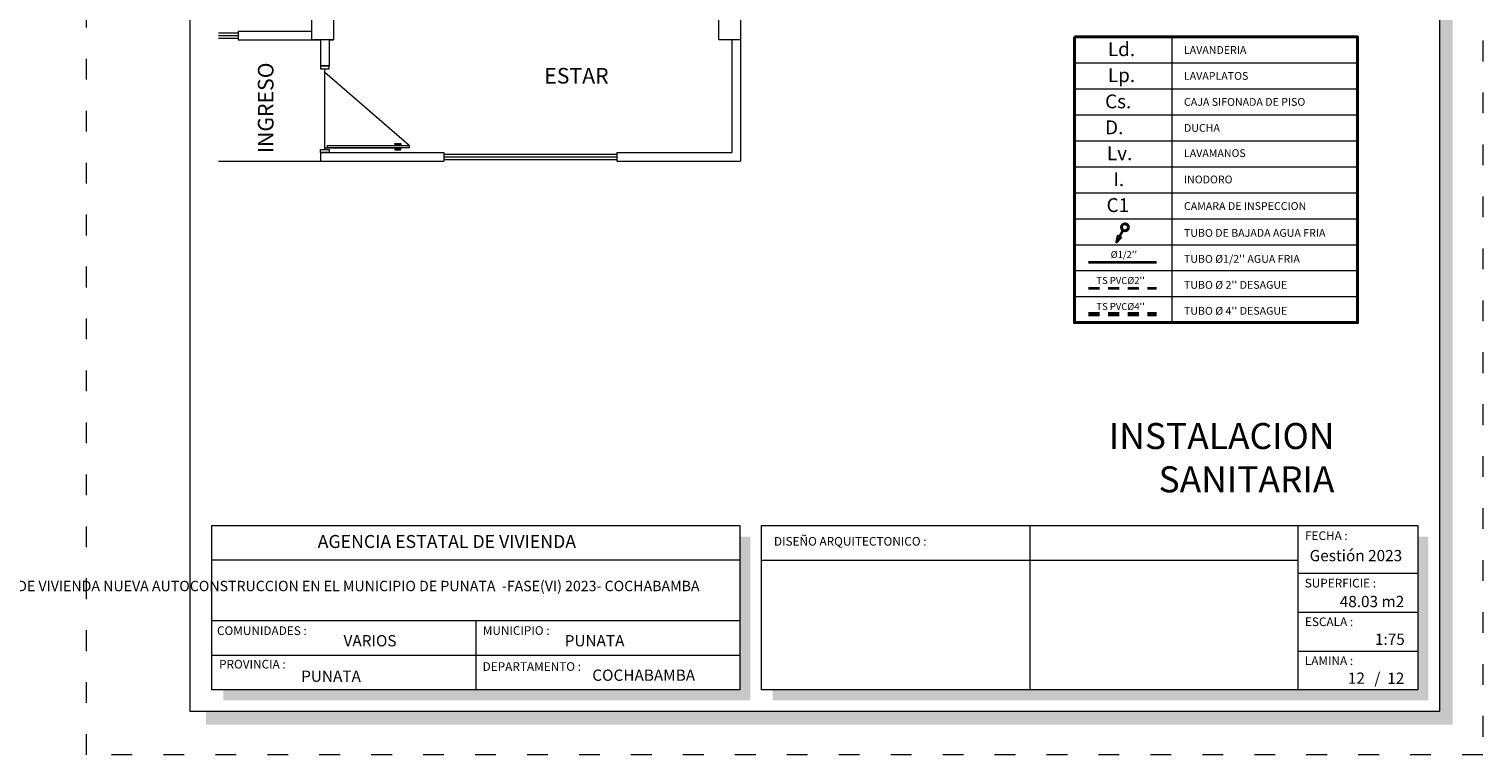
# Model space of a CAD drawing. Units: millimetres. Extents: x 2822 to 2960, y 2244 to 2444.
# Drawn here: x 2918 to 2935, y 2309 to 2318 of the extents above; entities that cross this region are included whole.
import ezdxf

# ---------------------------------------------------------------- set-up
doc = ezdxf.new("R2010")
doc.units = ezdxf.units.MM
doc.linetypes.add('ACAD_ISO03W100', pattern=[30, 12, -18])
doc.linetypes.add('DASHEDX2', pattern=[38.1, 25.4, -12.7])
for name, color, linetype, lineweight in [('COTAS', 7, 'Continuous', 5), ('Equipm.', 252, 'Continuous', 13), ('Equipo', 252, 'Continuous', 18), ('fachada', 30, 'Continuous', 80), ('Mobiliario', 6, 'Continuous', 5), ('Mueble', 253, 'Continuous', 9), ('nombres', 244, 'Continuous', 13), ('P-0.20', 7, 'Continuous', 20), ('P-0.40', 7, 'Continuous', 40), ('Texto Carinbo', 7, 'Continuous', 5)]:
    doc.layers.add(name, color=color, linetype=linetype, lineweight=lineweight)
doc.layers.add('Texto..', color=7, linetype='Continuous')
doc.styles.add('Arial', font='arial.ttf')
doc.styles.add('Arial (bold)', font='arialbd.ttf')
doc.styles.add('Estilo_Generado_1', font='calibri.ttf')
doc.styles.get("Standard").update_dxf_attribs({"font": 'arial.ttf'})

# ---------------------------------------------------------------- blocks, each defined once
blk = doc.blocks.new('0c')
h = blk.add_hatch(color=252)
h.dxf.hatch_style = 1
h.paths.add_polyline_path([(15.78, -0.68), (15.63, -0.68), (15.63, -20.35), (1.38, -20.35), (1.38, -20.5), (15.78, -20.5)])
h = blk.add_hatch(color=252)
h.dxf.hatch_style = 1
h.paths.add_polyline_path([(7.668, -18.33), (7.548, -18.33), (7.548, -20.1), (1.58, -20.1), (1.58, -20.22), (7.668, -20.22)])
h = blk.add_hatch(color=252)
h.dxf.hatch_style = 1
h.paths.add_polyline_path([(15.5, -18.33), (15.38, -18.33), (15.38, -20.1), (7.928, -20.1), (7.928, -20.22), (15.5, -20.22)])
at = {"color": 250, "lineweight": 9}
for p, q in [((10.895, -18.2), (10.895, -20.1)), ((13.993, -18.2), (13.993, -20.1)), ((7.548, -18.6), (1.45, -18.6)), ((7.798, -18.6), (13.993, -18.6)), ((13.993, -18.75), (15.38, -18.75)), ((7.548, -19.3), (1.45, -19.3)), ((4.499, -19.3), (4.499, -20.1)), ((13.993, -19.2), (15.38, -19.2)), ((7.548, -19.7), (1.45, -19.7)), ((13.993, -19.65), (15.38, -19.65))]:
    blk.add_line(p, q, dxfattribs=at)
at = {"color": 251, "linetype": 'ACAD_ISO03W100', "lineweight": 5, "ltscale": 0.02}
blk.add_lwpolyline([(0, 0), (16.13, 0), (16.13, -20.85), (0, -20.85)], close=True, dxfattribs=at)
at = {"lineweight": 20}
blk.add_lwpolyline([(1.2, -0.5), (15.63, -0.5), (15.63, -20.35), (1.2, -20.35)], close=True, dxfattribs=at)
at = {"lineweight": 15}
for points in [[(1.45, -18.2), (7.548, -18.2), (7.548, -20.1), (1.45, -20.1)], [(7.798, -18.2), (15.38, -18.2), (15.38, -20.1), (7.798, -20.1)]]:
    blk.add_lwpolyline(points, close=True, dxfattribs=at)
at = {"layer": 'Texto Carinbo', "attachment_point": 1}
for s, insert, char_height, style in [('FECHA :', (14.075, -18.268), 0.1, 'Estilo_Generado_1'), ('\\A1;{\\fArial|b1|i0|c0|p34;AGENCIA ESTATAL DE VIVIENDA}', (2.671, -18.31), 0.15, 'Arial (bold)'), ('DISEÑO ARQUITECTONICO :', (7.941, -18.333), 0.1, 'Estilo_Generado_1'), ('Gestión 2023', (14.129, -18.483), 0.13, 'Arial (bold)'), ('SUPERFICIE :', (14.072, -18.816), 0.1, 'Estilo_Generado_1'), ('ESCALA :', (14.074, -19.262), 0.1, 'Estilo_Generado_1'), ('COMUNIDADES :', (1.508, -19.365), 0.1, 'Estilo_Generado_1'), ('VARIOS', (2.97, -19.466), 0.13, 'Arial (bold)'), ('MUNICIPIO :', (4.578, -19.363), 0.1, 'Estilo_Generado_1'), ('PUNATA', (5.524, -19.466), 0.13, 'Arial (bold)'), ('1:75', (14.883, -19.449), 0.13, 'Arial (bold)'), ('PROVINCIA :', (1.532, -19.752), 0.1, 'Estilo_Generado_1'), ('DEPARTAMENTO :', (4.576, -19.779), 0.1, 'Estilo_Generado_1'), ('LAMINA :', (14.073, -19.712), 0.1, 'Estilo_Generado_1'), ('PUNATA', (2.48, -19.876), 0.13, 'Arial (bold)'), ('COCHABAMBA', (5.843, -19.864), 0.13, 'Arial (bold)'), ('/  12', (14.876, -19.899), 0.13, 'Arial (bold)')]:
    blk.add_mtext(s, dxfattribs=dict(at, insert=insert, char_height=char_height, style=style))
at = {"layer": 'Texto Carinbo', "insert": (1.501, -18.839), "char_height": 0.12, "width": 5.97136, "attachment_point": 1, "style": 'Arial'}
blk.add_mtext('\\pxi-29.704,qc;{\\fArial|b1|i0|c0|p34;PROYECTO DE VIVIENDA NUEVA AUTOCONSTRUCCION EN EL MUNICIPIO DE PUNATA  -FASE(VI) 2023- COCHABAMBA}', dxfattribs=at)
blk = doc.blocks.new('3c')
at = {"layer": 'COTAS'}
blk.add_blockref('0c', (0, 0), dxfattribs=at)
at = {"layer": 'Texto Carinbo', "insert": (14.476, -19.013), "char_height": 0.13, "attachment_point": 1, "style": 'Arial (bold)'}
blk.add_mtext('48.03 m2', dxfattribs=at)
blk = doc.blocks.new('FLECH')
at = {"lineweight": 35}
h = blk.add_hatch(color=5, dxfattribs=at)
h.dxf.hatch_style = 1
h.paths.add_polyline_path([(-0.271, 0.482), (-0.15, 0.268), (-0.092, 0.3)])
h.paths.add_polyline_path([(-0.271, 0.482), (-0.209, 0.235), (-0.15, 0.268)])
at = {"color": 5, "lineweight": 35}
blk.add_lwpolyline([(0, 0), (-0.271, 0.482), (-0.092, 0.3), (-0.209, 0.235), (-0.271, 0.482)], dxfattribs=at)
blk = doc.blocks.new('A$C23A866D1')
at = {"layer": 'Equipo', "linetype": 'Continuous'}
for p, q in [((0, -0.375), (0, 0.375)), ((0.5, 0.375), (0, 0.375)), ((0.05, 0.125), (0.05, 0.325)), ((0.1, 0.125), (0.1, 0.325)), ((0.15, 0.125), (0.15, 0.325)), ((0.2, 0.125), (0.2, 0.325)), ((0.25, 0.125), (0.25, 0.325)), ((0.3, 0.125), (0.3, 0.325)), ((0.35, 0.125), (0.35, 0.325)), ((0.4, 0.125), (0.4, 0.325)), ((0.45, 0.125), (0.45, 0.325)), ((0.45, 0.075), (0.05, 0.075)), ((0.262, -0.137), (0.238, -0.113)), ((0.238, -0.137), (0.262, -0.113)), ((0.45, -0.375), (0.05, -0.375)), ((0.262, -0.587), (0.238, -0.563)), ((0.238, -0.587), (0.262, -0.563)), ((0, -0.829), (0.5, -0.829))]:
    blk.add_line(p, q, dxfattribs=at)
for points in [[(0.5, -0.829), (0, -0.829), (0, 0.375), (0.5, 0.375)], [(0.45, -0.325), (0.05, -0.325), (0.05, 0.075), (0.45, 0.075)], [(0.45, -0.775), (0.05, -0.775), (0.05, -0.375), (0.45, -0.375)]]:
    blk.add_lwpolyline(points, close=True, dxfattribs=at)
blk.add_lwpolyline([(0.016, -0.345), (0.086, -0.345, -0.479249), (0.086, -0.352), (0.016, -0.352), (0.016, -0.345)], format="xyb", dxfattribs=at)
for points in [[(0.028, -0.345), (0.028, -0.352)], [(0.055, -0.345), (0.055, -0.352)]]:
    blk.add_lwpolyline(points, dxfattribs=at)
for centre, radius in [((0.25, -0.125), 0.0264), ((0.25, -0.125), 0.017), ((0.102, -0.349), 0.0128), ((0.102, -0.349), 0.00928), ((0.25, -0.575), 0.0264), ((0.25, -0.575), 0.017)]:
    blk.add_circle(centre, radius, dxfattribs=at)
blk.add_arc((0.102, -0.349), 0.0164, 192.2206, 167.787, dxfattribs=at)
blk = doc.blocks.new('Ducha')
at = {"layer": 'Equipm.', "lineweight": 15}
for p, q in [((-0.658, 0.05), (-0.658, 0.847)), ((-0.658, 0.05), (-0.658, 0.847)), ((-0.608, 0.897), (0.608, 0.897)), ((-0.608, 0.897), (0.608, 0.897)), ((0.658, 0.847), (0.658, 0.05)), ((0.658, 0.847), (0.658, 0.05)), ((-0.508, 0.291), (-0.508, 0.747)), ((-0.387, 0.221), (0.508, 0.747)), ((0.608, 0), (-0.608, 0)), ((0.608, 0), (-0.608, 0)), ((-0.367, 0.15), (0.508, 0.15))]:
    blk.add_line(p, q, dxfattribs=at)
blk.add_circle((-0.508, 0.15), 0.04, dxfattribs=at)
for centre, start, end in [((-0.608, 0.847), 90, 180), ((-0.608, 0.847), 90, 180), ((0.608, 0.847), 0, 90), ((0.608, 0.847), 0, 90), ((-0.608, 0.05), 180, 270), ((-0.608, 0.05), 180, 270), ((0.608, 0.05), 270, 0), ((0.608, 0.05), 270, 0)]:
    blk.add_arc(centre, 0.05, start, end, dxfattribs=at)
blk = doc.blocks.new('Lavamanos')
at = {"layer": 'Equipm.', "lineweight": 15}
for p, q in [((-0.254, -0.164), (-0.254, 0.19)), ((0.313, 0.19), (-0.254, 0.19)), ((-0.254, -0.164, 1), (-0.254, 0.19, 1)), ((0.026, 0.19, 1), (-0.254, 0.19, 1)), ((0.313, 0.19), (0.313, -0.164)), ((0.313, 0.19, 1), (0.313, -0.164, 1)), ((-0.204, 0.109), (0.014, 0.109)), ((-0.204, -0.144), (-0.204, 0.109)), ((-0.204, -0.144, 1), (-0.204, 0.109, 1)), ((-0.204, 0.109, 1), (0.014, 0.109, 1)), ((-0.029, 0.065), (-0.026, 0.038)), ((0.025, 0.06), (-0.029, 0.065)), ((0.025, 0.06, 1), (-0.029, 0.065, 1)), ((-0.029, 0.065, 1), (-0.026, 0.038, 1)), ((-0.026, 0.038), (0.026, 0.055)), ((-0.026, 0.038, 1), (0.026, 0.055, 1)), ((0.014, 0.087), (0.014, 0.134)), ((0.014, 0.134), (0.039, 0.134)), ((0.014, 0.134, 1), (0.039, 0.134, 1)), ((0.014, 0.087, 1), (0.014, 0.134, 1)), ((0.014, -0.018), (0.014, 0.028)), ((0.014, -0.018, 1), (0.014, 0.028, 1)), ((0.075, 0.085), (0.025, 0.06)), ((0.075, 0.085, 1), (0.025, 0.06, 1)), ((0.026, 0.055), (0.081, 0.051)), ((0.026, 0.055, 1), (0.081, 0.051, 1)), ((0.039, 0.134), (0.039, 0.087)), ((0.039, 0.134, 1), (0.039, 0.087, 1)), ((0.039, 0.109), (0.263, 0.109)), ((0.039, 0.109, 1), (0.263, 0.109, 1)), ((0.039, 0.029), (0.039, -0.018)), ((0.039, 0.029, 1), (0.039, -0.018, 1)), ((0.081, 0.051), (0.075, 0.085)), ((0.081, 0.051, 1), (0.075, 0.085, 1)), ((0.263, 0.109), (0.263, -0.144)), ((0.263, 0.109, 1), (0.263, -0.144, 1)), ((-0.158, -0.26), (-0.254, -0.164)), ((-0.158, -0.26, 1), (-0.254, -0.164, 1)), ((-0.138, -0.21), (-0.204, -0.144)), ((-0.138, -0.21, 1), (-0.204, -0.144, 1)), ((0.039, -0.018), (0.014, -0.018)), ((0.039, -0.018, 1), (0.014, -0.018, 1)), ((0.263, -0.144), (0.196, -0.21)), ((0.263, -0.144, 1), (0.196, -0.21, 1)), ((0.313, -0.164), (0.217, -0.26)), ((0.313, -0.164, 1), (0.217, -0.26, 1)), ((0.217, -0.26), (-0.158, -0.26)), ((0.217, -0.26, 1), (-0.158, -0.26, 1)), ((0.196, -0.21), (-0.138, -0.21)), ((0.196, -0.21, 1), (-0.138, -0.21, 1))]:
    blk.add_line(p, q, dxfattribs=at)
for centre, radius, start, end in [((0.025, 0.142), 0.03, 314.1937, 225.8063), ((0.025, 0.142, 1), 0.03, 297.3976, 248.1984), ((0.026, 0.058), 0.0317, 112.5442, 170.2646), ((0.026, 0.058, 1), 0.0317, 112.5442, 170.2646), ((0.026, 0.058), 0.0317, 203.0195, 247.4558), ((0.026, 0.058, 1), 0.0317, 203.0195, 247.4558), ((0.026, -0.006, 0.626), 0.026, 118.567, 61.433), ((0.026, 0.058), 0.0317, 31.6322, 66.2526), ((0.026, 0.058, 1), 0.0317, 31.6322, 66.2526), ((0.026, 0.058), 0.0317, 293.7474, 350.7547), ((0.026, 0.058, 1), 0.0317, 293.7474, 350.7547)]:
    blk.add_arc(centre, radius, start, end, dxfattribs=at)
blk = doc.blocks.new('Inodoro')
at = {"layer": 'Equipm.', "lineweight": 15}
for p, q in [((-0.189, 0.319), (-0.189, 0.161)), ((-0.189, 0.319), (0.211, 0.319)), ((-0.189, 0.319), (-0.189, 0.161)), ((-0.189, 0.319), (0.211, 0.319)), ((0.211, 0.319), (0.211, 0.161)), ((0.211, 0.319), (0.211, 0.161)), ((-0.189, 0.161), (0.211, 0.161)), ((-0.189, 0.161), (0.211, 0.161)), ((-0.189, 0.014), (-0.189, -0.08)), ((-0.189, 0.014), (-0.189, -0.08)), ((-0.139, 0.161), (-0.139, 0.085)), ((-0.139, 0.161), (-0.139, 0.085)), ((-0.051, 0.095), (0.073, 0.095)), ((-0.051, 0.095), (0.073, 0.095)), ((0.161, 0.161), (0.161, 0.085)), ((0.161, 0.161), (0.161, 0.085)), ((0.211, 0.014), (0.211, -0.08)), ((0.211, 0.014), (0.211, -0.08)), ((-0.189, -0.08), (-0.146, -0.202)), ((-0.189, -0.08), (-0.146, -0.202)), ((-0.146, -0.087), (-0.107, -0.194)), ((-0.146, -0.087), (-0.107, -0.194)), ((0.129, -0.194), (0.169, -0.087)), ((0.129, -0.194), (0.169, -0.087)), ((0.168, -0.202), (0.211, -0.08)), ((0.168, -0.202), (0.211, -0.08))]:
    blk.add_line(p, q, dxfattribs=at)
blk.add_circle((0.011, -0.013), 0.0572, dxfattribs=at)
blk.add_circle((0.011, -0.013), 0.0572, dxfattribs=at)
for centre, radius, start, end in [((-0.019, -0.052), 0.182, 131.0784, 158.6852), ((-0.019, -0.052), 0.182, 131.0784, 158.6852), ((0.011, -0.053), 0.161, 112.6792, 191.9014), ((0.011, -0.053), 0.161, 112.6792, 191.9014), ((0.011, -0.053), 0.161, 348.0986, 67.3208), ((0.011, -0.053), 0.161, 348.0986, 67.3208), ((0.042, -0.052), 0.182, 21.3148, 48.9216), ((0.042, -0.052), 0.182, 21.3148, 48.9216), ((0.011, -0.169), 0.161, 191.9012, 348.0988), ((0.011, -0.169), 0.161, 191.9012, 348.0988), ((0.011, -0.169), 0.121, 191.9012, 348.0988), ((0.011, -0.169), 0.121, 191.9012, 348.0988)]:
    blk.add_arc(centre, radius, start, end, dxfattribs=at)
blk = doc.blocks.new('Plantilla a3')
at = {"color": 251, "lineweight": 15}
for p, q in [((0.968, 6.2), (0.968, 5.6)), ((0.968, 6.2), (1.068, 6.2)), ((1.068, 6.2), (1.068, 5.6)), ((2.068, 6.2), (2.068, 6.1)), ((2.068, 6.2), (2.618, 6.2)), ((2.068, 6.1), (2.518, 6.1)), ((2.518, 6.1), (2.518, 3.6)), ((2.618, 6.2), (2.618, 5.6)), ((-0.21, 5.6), (0.968, 5.6)), ((1.118, 5.6), (1.118, 2.55)), ((2.618, 5.6), (3.568, 5.6)), ((3.568, 5.6), (3.568, 5.5)), ((5.068, 5.6), (5.818, 5.6)), ((5.068, 5.6), (5.068, 5.5)), ((5.818, 5.6), (5.818, 0)), ((-0.21, 5.5), (0.868, 5.5)), ((2.618, 5.5), (2.618, 3.5)), ((2.618, 5.5), (3.568, 5.5)), ((5.068, 5.5), (5.568, 5.5)), ((1.018, 5.35), (1.018, 2.55)), ((5.718, 5.35), (5.718, 3.6)), ((1.918, 3.6), (1.918, 3.5)), ((1.918, 3.6), (2.518, 3.6)), ((4.798, 3.6), (4.798, 3.5)), ((4.798, 3.6), (5.718, 3.6)), ((1.918, 3.5), (2.618, 3.5)), ((4.798, 3.5), (5.718, 3.5)), ((5.718, 3.5), (5.718, 1.65)), ((1.018, 2.55), (1.118, 2.55)), ((1.018, 1.65), (1.118, 1.65)), ((1.118, 1.65), (1.118, 1.4)), ((0.018, 1.5), (0.868, 1.5)), ((0.018, 1.5), (0.018, 1.4)), ((0.018, 1.4), (0.968, 1.4)), ((0.968, 1.4), (0.968, 1.1)), ((1.068, 1.4), (1.068, 1.1)), ((1.068, 1.4), (1.118, 1.4)), ((5.718, 1.4), (5.718, 0.1)), ((0.968, 1.1), (1.068, 1.1)), ((0.968, 0.1), (0.968, 0)), ((0.968, 0.1), (2.393, 0.1)), ((0.968, 0), (2.393, 0)), ((2.393, 0.1), (2.393, 0)), ((4.393, 0.1), (5.718, 0.1)), ((4.393, 0.1), (4.393, 0)), ((4.393, 0), (5.818, 0))]:
    blk.add_line(p, q, dxfattribs=at)
at = {"color": 251, "lineweight": 9}
for p, q in [((2.068, 6.18), (1.068, 6.18)), ((2.068, 6.15), (1.068, 6.15)), ((2.068, 6.12), (1.068, 6.12)), ((5.068, 5.58), (3.568, 5.58)), ((5.068, 5.55), (3.568, 5.55)), ((5.068, 5.52), (3.568, 5.52)), ((-0.21, 1.48), (0.018, 1.48)), ((-0.21, 1.45), (0.018, 1.45)), ((-0.21, 1.42), (0.018, 1.42)), ((2.393, 0.08), (4.393, 0.08)), ((2.393, 0.05), (4.393, 0.05)), ((2.393, 0.02), (4.393, 0.02))]:
    blk.add_line(p, q, dxfattribs=at)
at = {"color": 251, "linetype": 'Continuous', "lineweight": 9}
for p, q in [((1.143, 4.199), (1.143, 4.253)), ((1.143, 4.253), (1.162, 4.253)), ((1.152, 4.199), (1.143, 4.199)), ((1.152, 4.253), (1.152, 4.199)), ((1.162, 4.235), (1.152, 4.235)), ((1.183, 4.331), (1.162, 4.331)), ((1.162, 4.331), (1.162, 3.575)), ((1.162, 3.55), (1.162, 4.253)), ((1.183, 3.575), (1.183, 4.331)), ((1.183, 4.331), (1.858, 3.55)), ((1.202, 4.253), (1.183, 4.253)), ((1.183, 4.235), (1.193, 4.235)), ((1.193, 4.253), (1.193, 4.199)), ((1.193, 4.199), (1.202, 4.199)), ((1.202, 4.199), (1.202, 4.253)), ((1.144, 3.55), (1.892, 3.55)), ((1.162, 3.575), (1.183, 3.575)), ((1.068, 1.68), (1.068, 2.52)), ((0.19, 1.723), (1.068, 2.483)), ((0.19, 1.723), (0.19, 1.699)), ((1.04, 1.723), (0.19, 1.723)), ((0.19, 1.699), (1.04, 1.699)), ((0.338, 1.744), (0.278, 1.744)), ((0.278, 1.744), (0.278, 1.723)), ((0.278, 1.734), (0.338, 1.734)), ((0.278, 1.678), (0.278, 1.699)), ((1.068, 1.699), (0.278, 1.699)), ((0.278, 1.688), (0.338, 1.688)), ((0.298, 1.723), (0.298, 1.734)), ((0.298, 1.699), (0.298, 1.688)), ((0.338, 1.734), (0.338, 1.744)), ((0.338, 1.688), (0.338, 1.678)), ((1.04, 1.699), (1.04, 1.723)), ((0.338, 1.678), (0.278, 1.678)), ((1.018, 0.133), (1.018, 1.067)), ((1.994, 0.181), (1.018, 1.025)), ((1.049, 0.155), (1.049, 0.181)), ((1.049, 0.181), (1.994, 0.181)), ((1.829, 0.193), (1.829, 0.205)), ((1.829, 0.205), (1.896, 0.205)), ((1.896, 0.193), (1.829, 0.193)), ((1.874, 0.181), (1.874, 0.193)), ((1.896, 0.205), (1.896, 0.181)), ((1.994, 0.181), (1.994, 0.155)), ((1.018, 0.155), (1.896, 0.155)), ((1.994, 0.155), (1.049, 0.155)), ((1.896, 0.142), (1.829, 0.142)), ((1.829, 0.142), (1.829, 0.131)), ((1.829, 0.131), (1.896, 0.131)), ((1.874, 0.155), (1.874, 0.142)), ((1.896, 0.131), (1.896, 0.155))]:
    blk.add_line(p, q, dxfattribs=at)
at = {"color": 251, "lineweight": 15}
for points in [[(0.868, 5.6), (1.118, 5.6), (1.118, 5.35), (0.868, 5.35)], [(5.568, 5.6), (5.818, 5.6), (5.818, 5.35), (5.568, 5.35)], [(0.868, 1.65), (1.118, 1.65), (1.118, 1.4), (0.868, 1.4)], [(5.568, 1.65), (5.818, 1.65), (5.818, 1.4), (5.568, 1.4)]]:
    blk.add_lwpolyline(points, close=True, dxfattribs=at)
at = {"color": 251, "linetype": 'Continuous', "lineweight": 9}
for points in [[(1.144, 3.59), (1.118, 3.59), (1.118, 3.51), (1.144, 3.51)], [(1.892, 3.59), (1.918, 3.59), (1.918, 3.51), (1.892, 3.51)], [(1.023, 2.52), (1.023, 2.55), (1.113, 2.55), (1.113, 2.52)], [(1.023, 1.68), (1.023, 1.65), (1.113, 1.65), (1.113, 1.68)], [(1.068, 1.067), (1.068, 1.1), (0.968, 1.1), (0.968, 1.067)], [(1.068, 0.133), (1.068, 0.1), (0.968, 0.1), (0.968, 0.133)]]:
    blk.add_lwpolyline(points, close=True, dxfattribs=at)
at = {"color": 251, "lineweight": 9}
blk.add_lwpolyline([(-0.21, 0), (0.968, 0)], dxfattribs=at)
at = {"layer": 'COTAS'}
blk.add_lwpolyline([(3.218, 5.5), (3.218, 4.9), (5.118, 4.9), (5.118, 4.3), (5.718, 4.3)], dxfattribs=at)
at = {"layer": 'Mobiliario', "lineweight": 5, "ltscale": 0.5, "transparency": 33554687, "rotation": 270}
blk.add_blockref('A$C23A866D1', (4.543, 5.449), dxfattribs=at)
at = {"layer": 'Mueble', "xscale": 0.9}
blk.add_blockref('Ducha', (1.833, 5.14), dxfattribs=at)
at = {"layer": 'Mueble', "rotation": 270.0000000001087}
blk.add_blockref('Inodoro', (2.168, 4.715), dxfattribs=at)
at = {"layer": 'Mueble', "xscale": 0.9, "yscale": 0.9, "zscale": 0.9, "rotation": 270}
blk.add_blockref('Lavamanos', (2.308, 3.987, 0.1), dxfattribs=at)
at = {"layer": 'Texto..', "color": 251, "char_height": 0.18, "width": 2.08142}
for s, insert, attachment_point in [('BAÑO', (1.203, 5.884), 1), ('COCINA', (2.908, 4.513), 7), ('COMEDOR', (1.994, 2.809), 7), ('ESTAR', (3.553, 0.84), 7)]:
    blk.add_mtext(s, dxfattribs=dict(at, insert=insert, attachment_point=attachment_point))
at = {"layer": 'Texto..', "color": 251, "char_height": 0.18, "width": 2.08142, "attachment_point": 7, "rotation": 90}
for s, insert in [('DORMITORIO 1', (0.446, 2.459)), ('INGRESO', (0.482, 0.091))]:
    blk.add_mtext(s, dxfattribs=dict(at, insert=insert))

msp = doc.modelspace()

# ---------------------------------------------------------------- linework, layer by layer
at = {"color": 5, "lineweight": 35}
msp.add_line((2930.337, 2315.127), (2931.122, 2315.127), dxfattribs=at)
at = {"color": 5, "linetype": 'DASHEDX2', "lineweight": 35, "ltscale": 0.005}
msp.add_line((2930.337, 2314.827), (2931.122, 2314.827), dxfattribs=at)
at = {"color": 5, "linetype": 'DASHEDX2', "lineweight": 60, "ltscale": 0.005}
msp.add_line((2930.337, 2314.527), (2931.122, 2314.527), dxfattribs=at)
at = {"layer": 'P-0.20'}
for p, q in [((2931.304, 2314.429), (2931.304, 2317.729)), ((2930.174, 2317.429), (2933.444, 2317.429)), ((2930.174, 2317.129), (2933.444, 2317.129)), ((2930.174, 2316.829), (2933.444, 2316.829)), ((2930.174, 2316.529), (2933.444, 2316.529)), ((2930.174, 2316.229), (2933.444, 2316.229)), ((2930.174, 2315.929), (2933.444, 2315.929)), ((2930.174, 2315.629), (2933.444, 2315.629)), ((2930.174, 2315.329), (2933.444, 2315.329)), ((2930.174, 2315.029), (2933.444, 2315.029)), ((2930.174, 2314.729), (2933.444, 2314.729)), ((2930.524, 2314.729), (2933.444, 2314.729))]:
    msp.add_line(p, q, dxfattribs=at)
at = {"layer": 'P-0.40', "linetype": 'Continuous'}
msp.add_lwpolyline([(2930.174, 2317.729), (2933.444, 2317.729), (2933.444, 2314.429), (2930.174, 2314.429)], close=True, dxfattribs=at)
at = {"layer": 'P-0.40', "color": 5, "linetype": 'Continuous'}
msp.add_circle((2930.757, 2315.53), 0.0401, dxfattribs=at)

# ---------------------------------------------------------------- block references
msp.add_blockref('3c', (2918.762, 2330.286))
at = {"color": 1}
msp.add_blockref('Plantilla a3', (2920.497, 2316.294), dxfattribs=at)
at = {"xscale": -0.283122, "yscale": 0.283122, "zscale": 0.283122, "rotation": 180}
msp.add_blockref('FLECH', (2930.736, 2315.496), dxfattribs=at)

# ---------------------------------------------------------------- texts
at = {"layer": 'fachada', "color": 0, "transparency": 33554687}
for s, height, p in [('Ld.', 0.16, (2930.56, 2317.507)), ('Lp.', 0.16, (2930.56, 2317.207)), ('Cs.', 0.16, (2930.528, 2316.904)), ('D.', 0.16, (2930.528, 2316.604)), ('Lv.', 0.16, (2930.549, 2316.305)), ('I.', 0.16, (2930.623, 2316.005)), ('C1', 0.16, (2930.545, 2315.706)), ("Ø1/2''", 0.08, (2930.592, 2315.175)), ("TS PVCØ2''", 0.08, (2930.428, 2314.875)), ("TS PVCØ4''", 0.08, (2930.428, 2314.575))]:
    msp.add_text(s, height=height, dxfattribs=at).set_placement(p)
at = {"layer": 'nombres', "ltscale": 0.2, "insert": (2925.106, 2313.269), "char_height": 0.3, "width": 8.07096, "attachment_point": 1}
msp.add_mtext('\\pxqr;{\\fCentury Gothic|b1|i0|c0|p34; INSTALACION \\P SANITARIA}', dxfattribs=at)
at = {"layer": 'Texto Carinbo', "attachment_point": 1, "style": 'Arial (bold)'}
for s, insert, char_height in [('LAVANDERIA', (2931.439, 2317.623), 0.09), ('LAVAPLATOS', (2931.439, 2317.323), 0.09), ('CAJA SIFONADA DE PISO', (2931.439, 2317.023), 0.09), ('DUCHA', (2931.439, 2316.723), 0.09), ('LAVAMANOS', (2931.439, 2316.431), 0.09), ('INODORO', (2931.439, 2316.127), 0.09), ('CAMARA DE INSPECCION', (2931.439, 2315.82), 0.09), ('TUBO DE BAJADA AGUA FRIA  ', (2931.439, 2315.51), 0.09), ("TUBO Ø1/2'' AGUA FRIA  ", (2931.439, 2315.21), 0.09), ("TUBO Ø 2'' DESAGUE ", (2931.439, 2314.91), 0.09), ("TUBO Ø 4'' DESAGUE ", (2931.439, 2314.61), 0.09), ("TUBO Ø 4'' DESAGUE ", (2931.439, 2314.61), 0.09), ('12', (2933.332, 2310.388), 0.13)]:
    msp.add_mtext(s, dxfattribs=dict(at, insert=insert, char_height=char_height))

doc.saveas('drawing.dxf')
